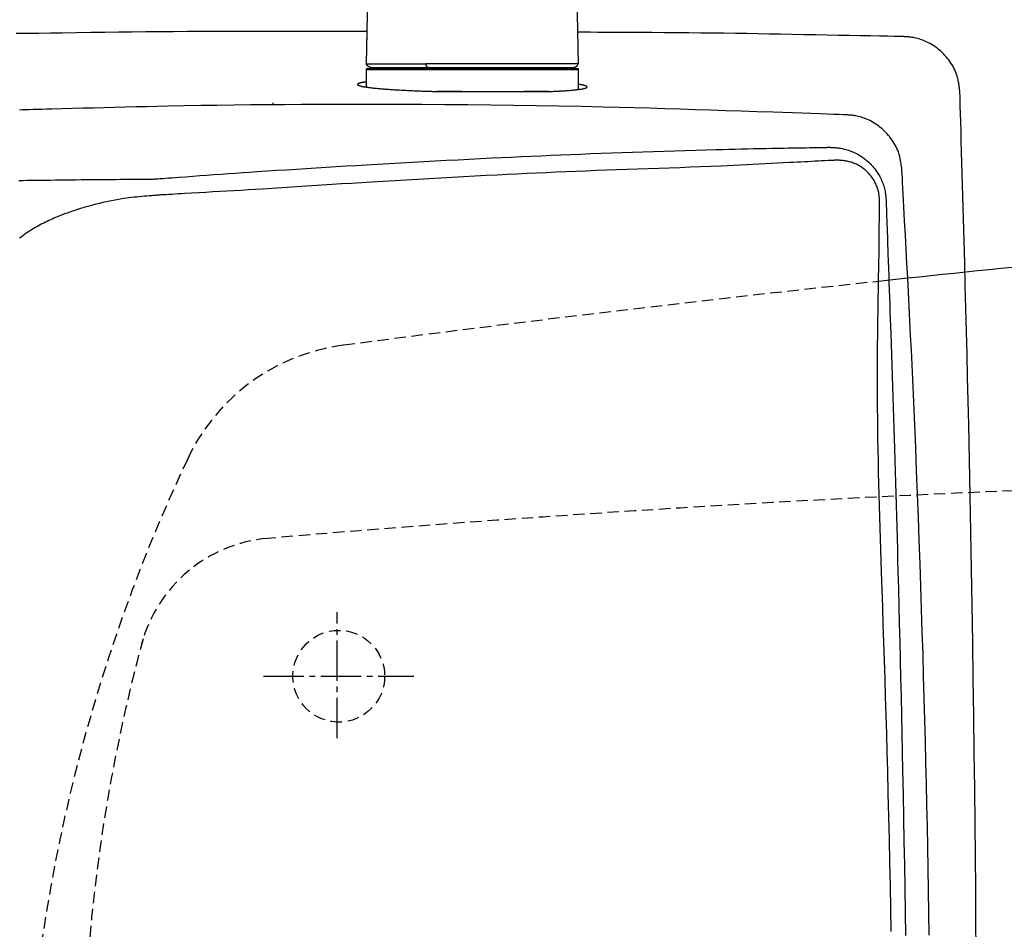
# Model space of a CAD drawing. Extents: x 0 to 1997, y 8 to 2789.
# Drawn here: x 443 to 614, y 2435 to 2594 of the extents above; entities that cross this region are included whole.
import ezdxf

# ---------------------------------------------------------------- set-up
doc = ezdxf.new("R2010")
doc.units = 0
doc.linetypes.add('EXLTYPE1', pattern=[3, 2, -1])
doc.linetypes.add('EXLTYPE3', pattern=[10, 7, -1, 1, -1])
doc.layers.add('タンク', color=7, linetype='CONTINUOUS')
doc.layers.add('便器', color=7, linetype='CONTINUOUS')

msp = doc.modelspace()

# ---------------------------------------------------------------- linework, layer by layer
at = {"layer": 'タンク', "color": 6, "linetype": 'CONTINUOUS'}
for p, q in [((503.545, 2610.252), (503.108, 2585.799)), ((540.087, 2585.799), (539.65, 2610.252)), ((503.21, 2591.437), (503.109, 2585.799)), ((503.109, 2585.799), (503.108, 2585.799)), ((503.109, 2585.799), (513.502, 2585.799)), ((540.087, 2585.799), (513.502, 2585.799)), ((540.097, 2584.798), (503.097, 2584.798)), ((503.097, 2584.798), (503.097, 2581.768)), ((503.297, 2584.999), (539.897, 2584.999)), ((540.097, 2581.359), (540.097, 2584.798))]:
    msp.add_line(p, q, dxfattribs=at)
at = {"layer": 'タンク', "color": 2, "linetype": 'CONTINUOUS'}
for p, q in [((515.02, 2580.998), (535.347, 2580.998)), ((519.787, 2580.998), (515.426, 2580.998)), ((534.903, 2580.998), (530.659, 2580.998))]:
    msp.add_line(p, q, dxfattribs=at)
at = {"layer": 'タンク', "color": 2, "linetype": 'CONTINUOUS', "flags": 128}
for points in [[(503.209, 2591.437), (503.191, 2591.437), (503.139, 2591.437), (503.055, 2591.438), (502.942, 2591.438), (502.802, 2591.439), (502.638, 2591.439), (502.451, 2591.44), (502.244, 2591.441), (502.019, 2591.442), (501.779, 2591.443), (501.526, 2591.444), (500.069, 2591.45), (498.365, 2591.457), (496.443, 2591.463), (494.335, 2591.47), (492.07, 2591.476), (489.68, 2591.481), (487.193, 2591.484), (484.642, 2591.486), (482.055, 2591.484), (479.465, 2591.48), (476.9, 2591.473), (474.384, 2591.462), (471.914, 2591.447), (469.481, 2591.429), (467.073, 2591.408), (464.68, 2591.384), (462.293, 2591.358), (459.9, 2591.329), (457.492, 2591.299), (455.058, 2591.267), (452.589, 2591.234), (450.073, 2591.2), (448.017, 2591.172), (445.964, 2591.144), (443.956, 2591.116), (442.033, 2591.09)], [(596.83, 2590.571), (596.633, 2590.574), (596.072, 2590.585), (595.187, 2590.603), (594.021, 2590.625), (592.616, 2590.653), (591.013, 2590.684), (589.255, 2590.719), (587.383, 2590.755), (585.44, 2590.793), (583.466, 2590.832), (581.505, 2590.87), (579.401, 2590.911), (577.35, 2590.951), (575.342, 2590.989), (573.363, 2591.025), (571.403, 2591.06), (569.45, 2591.093), (567.492, 2591.124), (565.517, 2591.152), (563.514, 2591.179), (561.471, 2591.203), (559.377, 2591.225), (557.228, 2591.244), (555.052, 2591.261), (552.886, 2591.275), (550.767, 2591.287), (548.731, 2591.297), (546.816, 2591.306), (545.058, 2591.313), (543.493, 2591.318), (542.159, 2591.322), (541.092, 2591.325), (540.329, 2591.327), (540.276, 2591.327), (540.227, 2591.327), (540.181, 2591.327), (540.139, 2591.328), (540.101, 2591.328), (540.068, 2591.328), (540.04, 2591.328), (540.018, 2591.328), (540.001, 2591.328), (539.991, 2591.328), (539.988, 2591.328)], [(606.626, 2580.884), (606.625, 2580.893), (606.622, 2580.919), (606.616, 2580.96), (606.609, 2581.014), (606.601, 2581.08), (606.591, 2581.156), (606.58, 2581.241), (606.568, 2581.332), (606.555, 2581.429), (606.543, 2581.528), (606.529, 2581.629), (606.503, 2581.832), (606.476, 2582.035), (606.448, 2582.237), (606.418, 2582.439), (606.385, 2582.641), (606.349, 2582.843), (606.31, 2583.044), (606.266, 2583.246), (606.217, 2583.447), (606.162, 2583.647), (606.101, 2583.848), (605.995, 2584.154), (605.873, 2584.46), (605.737, 2584.763), (605.587, 2585.063), (605.425, 2585.361), (605.252, 2585.654), (605.068, 2585.942), (604.874, 2586.224), (604.671, 2586.501), (604.461, 2586.77), (604.244, 2587.032), (604.024, 2587.281), (603.799, 2587.521), (603.568, 2587.754), (603.331, 2587.978), (603.088, 2588.194), (602.839, 2588.401), (602.584, 2588.6), (602.323, 2588.791), (602.055, 2588.973), (601.782, 2589.147), (601.502, 2589.312), (601.26, 2589.446), (601.014, 2589.572), (600.765, 2589.692), (600.512, 2589.805), (600.257, 2589.911), (600, 2590.009), (599.741, 2590.099), (599.481, 2590.18), (599.22, 2590.253), (598.959, 2590.316), (598.698, 2590.371), (598.546, 2590.398), (598.394, 2590.422), (598.243, 2590.444), (598.094, 2590.463), (597.947, 2590.48), (597.802, 2590.495), (597.66, 2590.508), (597.521, 2590.52), (597.385, 2590.531), (597.254, 2590.54), (597.127, 2590.549), (597.085, 2590.552), (597.045, 2590.555), (597.006, 2590.558), (596.969, 2590.561), (596.936, 2590.563), (596.906, 2590.565), (596.88, 2590.567), (596.859, 2590.569), (596.843, 2590.57), (596.833, 2590.57), (596.83, 2590.571)], [(503.097, 2582.673), (503.095, 2582.673), (503.09, 2582.672), (503.082, 2582.671), (503.07, 2582.669), (503.056, 2582.667), (503.04, 2582.665), (503.021, 2582.662), (503.001, 2582.659), (502.979, 2582.656), (502.956, 2582.653), (502.932, 2582.649), (502.866, 2582.64), (502.797, 2582.63), (502.724, 2582.619), (502.649, 2582.607), (502.571, 2582.594), (502.493, 2582.581), (502.413, 2582.567), (502.333, 2582.552), (502.253, 2582.535), (502.175, 2582.518), (502.098, 2582.5), (502.042, 2582.485), (501.988, 2582.47), (501.935, 2582.455), (501.885, 2582.438), (501.837, 2582.421), (501.793, 2582.404), (501.752, 2582.385), (501.714, 2582.367), (501.681, 2582.347), (501.651, 2582.327), (501.627, 2582.306), (501.618, 2582.297), (501.61, 2582.288), (501.603, 2582.279), (501.597, 2582.27), (501.592, 2582.26), (501.588, 2582.251), (501.585, 2582.242), (501.583, 2582.233), (501.582, 2582.224), (501.582, 2582.215), (501.583, 2582.206), (501.591, 2582.185), (501.605, 2582.165), (501.624, 2582.145), (501.648, 2582.127), (501.677, 2582.109), (501.71, 2582.092), (501.746, 2582.075), (501.785, 2582.059), (501.826, 2582.044), (501.869, 2582.029), (501.913, 2582.015), (501.999, 2581.988), (502.087, 2581.963), (502.176, 2581.94), (502.267, 2581.917), (502.359, 2581.897), (502.452, 2581.877), (502.546, 2581.858), (502.64, 2581.841), (502.736, 2581.824), (502.831, 2581.808), (502.927, 2581.792), (503.072, 2581.769), (503.216, 2581.748), (503.361, 2581.727), (503.507, 2581.708), (503.652, 2581.689), (503.798, 2581.671), (503.944, 2581.653), (504.09, 2581.636), (504.237, 2581.62), (504.383, 2581.605), (504.529, 2581.589), (504.718, 2581.57), (504.907, 2581.552), (505.095, 2581.534), (505.284, 2581.517), (505.473, 2581.5), (505.661, 2581.484), (505.85, 2581.468), (506.038, 2581.453), (506.227, 2581.438), (506.415, 2581.424), (506.604, 2581.41), (506.832, 2581.393), (507.06, 2581.377), (507.289, 2581.362), (507.518, 2581.346), (507.749, 2581.332), (507.981, 2581.317), (508.214, 2581.303), (508.449, 2581.289), (508.686, 2581.276), (508.925, 2581.262), (509.167, 2581.249), (509.45, 2581.234), (509.735, 2581.219), (510.024, 2581.204), (510.314, 2581.19), (510.605, 2581.176), (510.898, 2581.162), (511.19, 2581.149), (511.483, 2581.136), (511.775, 2581.124), (512.065, 2581.112), (512.353, 2581.101), (512.569, 2581.093), (512.783, 2581.085), (512.996, 2581.077), (513.208, 2581.07), (513.418, 2581.063), (513.628, 2581.056), (513.836, 2581.049), (514.043, 2581.042), (514.25, 2581.036), (514.455, 2581.029), (514.659, 2581.023), (514.764, 2581.019), (514.867, 2581.016), (514.966, 2581.013), (515.06, 2581.01), (515.147, 2581.007), (515.225, 2581.005), (515.293, 2581.003), (515.349, 2581.001), (515.391, 2581), (515.417, 2580.999), (515.426, 2580.998)], [(534.903, 2580.998), (534.91, 2580.999), (534.928, 2581), (534.958, 2581.001), (534.997, 2581.002), (535.045, 2581.005), (535.101, 2581.007), (535.162, 2581.01), (535.229, 2581.012), (535.3, 2581.015), (535.374, 2581.019), (535.449, 2581.022), (535.603, 2581.028), (535.758, 2581.035), (535.915, 2581.042), (536.073, 2581.049), (536.234, 2581.056), (536.395, 2581.064), (536.558, 2581.071), (536.722, 2581.079), (536.886, 2581.088), (537.051, 2581.097), (537.217, 2581.106), (537.41, 2581.117), (537.604, 2581.129), (537.797, 2581.142), (537.99, 2581.155), (538.182, 2581.169), (538.374, 2581.183), (538.564, 2581.198), (538.753, 2581.214), (538.94, 2581.23), (539.124, 2581.246), (539.307, 2581.263), (539.442, 2581.277), (539.575, 2581.29), (539.707, 2581.304), (539.837, 2581.319), (539.967, 2581.334), (540.096, 2581.35), (540.224, 2581.367), (540.351, 2581.385), (540.477, 2581.404), (540.603, 2581.424), (540.728, 2581.446), (540.806, 2581.46), (540.883, 2581.474), (540.959, 2581.489), (541.034, 2581.505), (541.107, 2581.522), (541.178, 2581.54), (541.246, 2581.56), (541.312, 2581.58), (541.374, 2581.602), (541.433, 2581.625), (541.487, 2581.65), (541.508, 2581.66), (541.528, 2581.671), (541.546, 2581.682), (541.563, 2581.693), (541.578, 2581.705), (541.592, 2581.717), (541.603, 2581.729), (541.611, 2581.741), (541.617, 2581.754), (541.62, 2581.767), (541.62, 2581.78), (541.616, 2581.795), (541.608, 2581.81), (541.596, 2581.825), (541.581, 2581.84), (541.564, 2581.855), (541.544, 2581.871), (541.521, 2581.886), (541.497, 2581.901), (541.47, 2581.916), (541.443, 2581.931), (541.414, 2581.945), (541.368, 2581.966), (541.32, 2581.986), (541.27, 2582.006), (541.219, 2582.024), (541.165, 2582.042), (541.11, 2582.059), (541.053, 2582.075), (540.994, 2582.091), (540.934, 2582.106), (540.872, 2582.12), (540.809, 2582.134), (540.741, 2582.148), (540.672, 2582.162), (540.603, 2582.174), (540.535, 2582.186), (540.469, 2582.198), (540.405, 2582.208), (540.344, 2582.218), (540.287, 2582.227), (540.234, 2582.235), (540.188, 2582.242), (540.148, 2582.248), (540.14, 2582.249), (540.133, 2582.25), (540.126, 2582.251), (540.12, 2582.252), (540.114, 2582.252), (540.109, 2582.253), (540.105, 2582.254), (540.102, 2582.254), (540.099, 2582.255), (540.098, 2582.255), (540.097, 2582.255)], [(609.461, 2431.056), (609.421, 2436.496), (609.377, 2441.99), (609.327, 2447.544), (609.271, 2453.164), (609.204, 2459.402), (609.131, 2465.71), (609.05, 2472.072), (608.963, 2478.471), (608.87, 2484.89), (608.77, 2491.313), (608.663, 2497.724), (608.549, 2504.104), (608.428, 2510.439), (608.301, 2516.71), (608.167, 2522.901), (608.073, 2527.022), (607.976, 2531.103), (607.877, 2535.147), (607.775, 2539.159), (607.672, 2543.142), (607.567, 2547.1), (607.46, 2551.037), (607.353, 2554.956), (607.244, 2558.861), (607.135, 2562.756), (607.026, 2566.644), (606.972, 2568.582), (606.918, 2570.487), (606.866, 2572.328), (606.817, 2574.072), (606.772, 2575.687), (606.731, 2577.142), (606.696, 2578.404), (606.667, 2579.441), (606.645, 2580.221), (606.631, 2580.713), (606.626, 2580.884)], [(486.859, 2578.735), (486.859, 2578.735), (486.859, 2578.736), (486.859, 2578.737), (486.859, 2578.738), (486.859, 2578.74), (486.859, 2578.743), (486.859, 2578.745), (486.859, 2578.748), (486.859, 2578.751), (486.859, 2578.754), (486.859, 2578.757), (486.859, 2578.764), (486.859, 2578.77), (486.859, 2578.776), (486.859, 2578.783), (486.859, 2578.789), (486.859, 2578.796), (486.859, 2578.802), (486.859, 2578.809), (486.859, 2578.816), (486.859, 2578.822), (486.859, 2578.829), (486.859, 2578.838), (486.859, 2578.848), (486.859, 2578.857), (486.859, 2578.866), (486.86, 2578.876), (486.86, 2578.885), (486.86, 2578.895), (486.86, 2578.904), (486.86, 2578.914), (486.86, 2578.923), (486.86, 2578.932), (486.86, 2578.939), (486.86, 2578.946), (486.861, 2578.953), (486.861, 2578.959), (486.861, 2578.966), (486.861, 2578.973), (486.861, 2578.979), (486.861, 2578.985), (486.861, 2578.992), (486.862, 2578.998), (486.862, 2579.004), (486.862, 2579.007), (486.862, 2579.01), (486.862, 2579.012), (486.862, 2579.015), (486.862, 2579.018), (486.862, 2579.02), (486.863, 2579.023), (486.863, 2579.025), (486.863, 2579.027), (486.863, 2579.029), (486.863, 2579.03), (486.863, 2579.03), (486.863, 2579.031), (486.863, 2579.031), (486.863, 2579.031), (486.863, 2579.031), (486.863, 2579.032), (486.863, 2579.032), (486.864, 2579.032), (486.864, 2579.032), (486.864, 2579.033), (486.864, 2579.033), (486.864, 2579.033), (486.864, 2579.033), (486.864, 2579.033), (486.864, 2579.034), (486.864, 2579.034), (486.864, 2579.034), (486.864, 2579.034), (486.864, 2579.034), (486.864, 2579.034), (486.864, 2579.034), (486.864, 2579.034)], [(586.922, 2576.919), (586.762, 2576.924), (586.306, 2576.94), (585.583, 2576.965), (584.625, 2576.998), (583.463, 2577.039), (582.13, 2577.085), (580.656, 2577.136), (579.072, 2577.191), (577.411, 2577.249), (575.703, 2577.309), (573.979, 2577.369), (571.223, 2577.464), (568.501, 2577.558), (565.807, 2577.65), (563.134, 2577.74), (560.475, 2577.827), (557.822, 2577.911), (555.168, 2577.992), (552.505, 2578.07), (549.828, 2578.144), (547.129, 2578.214), (544.399, 2578.279), (540.575, 2578.362), (536.692, 2578.437), (532.761, 2578.503), (528.795, 2578.561), (524.804, 2578.61), (520.801, 2578.652), (516.795, 2578.685), (512.799, 2578.711), (508.825, 2578.729), (504.882, 2578.739), (500.983, 2578.742), (497.9, 2578.739), (494.849, 2578.731), (491.829, 2578.718), (488.838, 2578.7), (485.873, 2578.678), (482.932, 2578.65), (480.012, 2578.616), (477.112, 2578.578), (474.229, 2578.534), (471.36, 2578.485), (468.504, 2578.43), (466.637, 2578.391), (464.775, 2578.35), (462.918, 2578.307), (461.066, 2578.262), (459.219, 2578.215), (457.378, 2578.168), (455.544, 2578.119), (453.716, 2578.07), (451.895, 2578.02), (450.081, 2577.97), (448.275, 2577.92), (447.421, 2577.897), (446.584, 2577.874), (445.775, 2577.851), (445.01, 2577.83), (444.302, 2577.81), (443.665, 2577.793), (443.113, 2577.777), (442.66, 2577.765)], [(596.501, 2567.505), (596.5, 2567.514), (596.496, 2567.54), (596.489, 2567.581), (596.481, 2567.635), (596.471, 2567.701), (596.459, 2567.777), (596.445, 2567.861), (596.431, 2567.952), (596.416, 2568.048), (596.401, 2568.147), (596.385, 2568.248), (596.353, 2568.451), (596.32, 2568.653), (596.287, 2568.854), (596.251, 2569.056), (596.213, 2569.257), (596.172, 2569.458), (596.127, 2569.658), (596.078, 2569.859), (596.024, 2570.059), (595.963, 2570.258), (595.897, 2570.457), (595.783, 2570.761), (595.653, 2571.063), (595.508, 2571.363), (595.351, 2571.659), (595.18, 2571.953), (594.999, 2572.241), (594.806, 2572.525), (594.604, 2572.804), (594.392, 2573.076), (594.173, 2573.341), (593.947, 2573.598), (593.719, 2573.843), (593.484, 2574.08), (593.244, 2574.308), (592.998, 2574.528), (592.747, 2574.739), (592.49, 2574.942), (592.227, 2575.136), (591.959, 2575.32), (591.685, 2575.496), (591.406, 2575.662), (591.122, 2575.819), (590.891, 2575.937), (590.657, 2576.049), (590.42, 2576.155), (590.181, 2576.254), (589.941, 2576.346), (589.698, 2576.432), (589.454, 2576.51), (589.21, 2576.58), (588.965, 2576.644), (588.72, 2576.699), (588.475, 2576.747), (588.338, 2576.77), (588.201, 2576.791), (588.066, 2576.81), (587.932, 2576.827), (587.802, 2576.842), (587.674, 2576.855), (587.551, 2576.867), (587.431, 2576.878), (587.317, 2576.888), (587.209, 2576.896), (587.107, 2576.904), (587.081, 2576.906), (587.055, 2576.908), (587.031, 2576.91), (587.008, 2576.912), (586.987, 2576.913), (586.969, 2576.915), (586.953, 2576.916), (586.94, 2576.917), (586.93, 2576.918), (586.924, 2576.918), (586.922, 2576.919)], [(465.973, 2565.732), (466.026, 2565.735), (466.178, 2565.746), (466.419, 2565.764), (466.74, 2565.787), (467.131, 2565.816), (467.582, 2565.848), (468.083, 2565.885), (468.625, 2565.924), (469.198, 2565.965), (469.791, 2566.008), (470.397, 2566.052), (471.615, 2566.14), (472.839, 2566.229), (474.068, 2566.318), (475.302, 2566.407), (476.54, 2566.495), (477.781, 2566.584), (479.025, 2566.672), (480.272, 2566.76), (481.521, 2566.847), (482.77, 2566.933), (484.021, 2567.019), (485.742, 2567.135), (487.465, 2567.249), (489.188, 2567.362), (490.913, 2567.472), (492.64, 2567.582), (494.37, 2567.69), (496.102, 2567.797), (497.838, 2567.902), (499.577, 2568.007), (501.321, 2568.11), (503.069, 2568.213), (505.076, 2568.33), (507.087, 2568.445), (509.1, 2568.559), (511.112, 2568.671), (513.12, 2568.782), (515.124, 2568.891), (517.119, 2568.998), (519.103, 2569.102), (521.075, 2569.204), (523.032, 2569.303), (524.971, 2569.399), (526.71, 2569.484), (528.437, 2569.566), (530.155, 2569.646), (531.868, 2569.725), (533.58, 2569.801), (535.295, 2569.875), (537.016, 2569.948), (538.748, 2570.02), (540.494, 2570.091), (542.259, 2570.16), (544.045, 2570.228), (545.848, 2570.296), (547.671, 2570.362), (549.509, 2570.427), (551.357, 2570.491), (553.208, 2570.553), (555.058, 2570.613), (556.902, 2570.672), (558.733, 2570.727), (560.546, 2570.78), (562.336, 2570.83), (564.098, 2570.877), (565.214, 2570.906), (566.319, 2570.933), (567.413, 2570.959), (568.498, 2570.984), (569.576, 2571.008), (570.649, 2571.031), (571.718, 2571.053), (572.785, 2571.074), (573.853, 2571.095), (574.922, 2571.115), (575.995, 2571.134), (576.635, 2571.146), (577.275, 2571.157), (577.912, 2571.168), (578.545, 2571.179), (579.17, 2571.189), (579.787, 2571.199), (580.393, 2571.209), (580.986, 2571.219), (581.563, 2571.228), (582.123, 2571.238), (582.663, 2571.246), (582.838, 2571.249), (583.008, 2571.252), (583.171, 2571.255), (583.324, 2571.257), (583.464, 2571.259), (583.59, 2571.261), (583.698, 2571.263), (583.787, 2571.265), (583.853, 2571.266), (583.895, 2571.266), (583.909, 2571.267)], [(583.909, 2571.267), (583.915, 2571.266), (583.93, 2571.266), (583.955, 2571.264), (583.988, 2571.263), (584.027, 2571.26), (584.073, 2571.258), (584.124, 2571.255), (584.178, 2571.253), (584.235, 2571.25), (584.294, 2571.247), (584.354, 2571.244), (584.473, 2571.237), (584.59, 2571.231), (584.707, 2571.224), (584.822, 2571.217), (584.938, 2571.209), (585.053, 2571.2), (585.168, 2571.19), (585.284, 2571.178), (585.4, 2571.165), (585.517, 2571.15), (585.635, 2571.133), (585.851, 2571.097), (586.072, 2571.053), (586.295, 2571.003), (586.519, 2570.946), (586.745, 2570.883), (586.972, 2570.814), (587.198, 2570.74), (587.422, 2570.661), (587.645, 2570.577), (587.866, 2570.489), (588.082, 2570.397), (588.326, 2570.287), (588.564, 2570.171), (588.797, 2570.05), (589.025, 2569.924), (589.249, 2569.791), (589.468, 2569.653), (589.683, 2569.508), (589.894, 2569.357), (590.101, 2569.198), (590.305, 2569.033), (590.505, 2568.86), (590.729, 2568.654), (590.948, 2568.438), (591.163, 2568.214), (591.371, 2567.981), (591.574, 2567.741), (591.77, 2567.494), (591.959, 2567.241), (592.14, 2566.981), (592.313, 2566.717), (592.478, 2566.447), (592.634, 2566.173), (592.753, 2565.949), (592.866, 2565.722), (592.973, 2565.493), (593.073, 2565.263), (593.166, 2565.031), (593.252, 2564.797), (593.331, 2564.563), (593.402, 2564.328), (593.466, 2564.092), (593.522, 2563.856), (593.571, 2563.62), (593.595, 2563.481), (593.618, 2563.343), (593.638, 2563.205), (593.655, 2563.07), (593.671, 2562.936), (593.685, 2562.805), (593.698, 2562.676), (593.709, 2562.552), (593.72, 2562.431), (593.729, 2562.315), (593.738, 2562.204), (593.74, 2562.171), (593.743, 2562.138), (593.745, 2562.108), (593.748, 2562.079), (593.75, 2562.052), (593.752, 2562.028), (593.753, 2562.008), (593.755, 2561.991), (593.756, 2561.979), (593.756, 2561.971), (593.756, 2561.968)], [(601.271, 2433.828), (601.214, 2437.722), (601.152, 2441.612), (601.085, 2445.496), (601.017, 2449.177), (600.945, 2452.857), (600.868, 2456.541), (600.786, 2460.234), (600.7, 2463.94), (600.608, 2467.665), (600.512, 2471.414), (600.41, 2475.191), (600.302, 2479.002), (600.189, 2482.851), (600.071, 2486.743), (599.946, 2490.681), (599.816, 2494.659), (599.68, 2498.667), (599.539, 2502.696), (599.392, 2506.737), (599.239, 2510.781), (599.081, 2514.819), (598.918, 2518.842), (598.75, 2522.842), (598.577, 2526.808), (598.399, 2530.732), (598.277, 2533.322), (598.154, 2535.891), (598.029, 2538.442), (597.902, 2540.976), (597.774, 2543.496), (597.644, 2546.003), (597.514, 2548.5), (597.383, 2550.989), (597.251, 2553.472), (597.119, 2555.95), (596.987, 2558.427), (596.921, 2559.661), (596.856, 2560.875), (596.793, 2562.049), (596.734, 2563.16), (596.678, 2564.19), (596.629, 2565.118), (596.586, 2565.923), (596.55, 2566.584), (596.524, 2567.082), (596.507, 2567.396), (596.501, 2567.505)], [(442.522, 2565.492), (442.675, 2565.494), (443.288, 2565.502), (443.965, 2565.51), (444.698, 2565.519), (445.479, 2565.529), (446.301, 2565.539), (447.156, 2565.549), (448.035, 2565.56), (448.931, 2565.57), (449.835, 2565.58), (450.741, 2565.591), (451.64, 2565.6), (452.525, 2565.61), (453.398, 2565.619), (454.261, 2565.627), (455.117, 2565.636), (455.968, 2565.644), (456.817, 2565.652), (457.666, 2565.659), (458.518, 2565.667), (459.376, 2565.674), (460.241, 2565.682), (461.116, 2565.689), (461.761, 2565.695), (462.401, 2565.701), (463.024, 2565.706), (463.618, 2565.711), (464.171, 2565.716), (464.672, 2565.72), (465.109, 2565.724), (465.469, 2565.727), (465.741, 2565.73), (465.913, 2565.731), (465.973, 2565.732)], [(593.756, 2561.968), (593.757, 2561.951), (593.759, 2561.903), (593.761, 2561.826), (593.765, 2561.723), (593.769, 2561.596), (593.774, 2561.45), (593.78, 2561.287), (593.786, 2561.109), (593.792, 2560.919), (593.799, 2560.721), (593.806, 2560.518), (593.828, 2559.888), (593.85, 2559.235), (593.873, 2558.56), (593.897, 2557.867), (593.921, 2557.157), (593.946, 2556.434), (593.971, 2555.699), (593.997, 2554.954), (594.023, 2554.203), (594.049, 2553.448), (594.075, 2552.691), (594.118, 2551.43), (594.162, 2550.171), (594.205, 2548.911), (594.249, 2547.651), (594.292, 2546.389), (594.335, 2545.126), (594.379, 2543.861), (594.422, 2542.592), (594.466, 2541.32), (594.509, 2540.044), (594.553, 2538.762), (594.615, 2536.93), (594.676, 2535.09), (594.738, 2533.246), (594.799, 2531.4), (594.859, 2529.557), (594.919, 2527.718), (594.979, 2525.887), (595.037, 2524.068), (595.094, 2522.264), (595.15, 2520.478), (595.205, 2518.713), (595.267, 2516.698), (595.327, 2514.712), (595.386, 2512.748), (595.443, 2510.802), (595.499, 2508.869), (595.554, 2506.944), (595.608, 2505.022), (595.661, 2503.098), (595.714, 2501.168), (595.766, 2499.226), (595.818, 2497.267), (595.896, 2494.265), (595.974, 2491.218), (596.052, 2488.131), (596.129, 2485.007), (596.205, 2481.85), (596.28, 2478.666), (596.354, 2475.457), (596.427, 2472.229), (596.498, 2468.985), (596.568, 2465.729), (596.636, 2462.466), (596.718, 2458.38), (596.797, 2454.288), (596.873, 2450.191), (596.945, 2446.089), (597.013, 2441.98), (597.076, 2437.865), (597.135, 2433.743)]]:
    msp.add_lwpolyline(points, dxfattribs=at)
at = {"layer": 'タンク', "color": 6, "linetype": 'CONTINUOUS', "flags": 128}
for points in [[(504.025, 2585.198), (504.024, 2585.199), (504.022, 2585.199), (504.018, 2585.199), (504.012, 2585.2), (504.005, 2585.2), (503.998, 2585.201), (503.989, 2585.202), (503.98, 2585.203), (503.97, 2585.204), (503.96, 2585.205), (503.949, 2585.206), (503.929, 2585.208), (503.91, 2585.21), (503.89, 2585.212), (503.87, 2585.214), (503.85, 2585.217), (503.83, 2585.22), (503.81, 2585.223), (503.79, 2585.226), (503.771, 2585.231), (503.751, 2585.235), (503.731, 2585.241), (503.702, 2585.25), (503.674, 2585.26), (503.645, 2585.271), (503.617, 2585.284), (503.588, 2585.298), (503.56, 2585.313), (503.533, 2585.329), (503.505, 2585.345), (503.479, 2585.363), (503.452, 2585.381), (503.427, 2585.399), (503.404, 2585.417), (503.382, 2585.434), (503.361, 2585.452), (503.34, 2585.47), (503.32, 2585.489), (503.301, 2585.508), (503.283, 2585.527), (503.265, 2585.547), (503.248, 2585.567), (503.232, 2585.588), (503.217, 2585.608), (503.208, 2585.621), (503.199, 2585.634), (503.191, 2585.647), (503.183, 2585.66), (503.175, 2585.674), (503.168, 2585.687), (503.161, 2585.7), (503.153, 2585.714), (503.146, 2585.727), (503.139, 2585.74), (503.132, 2585.754), (503.129, 2585.76), (503.126, 2585.766), (503.123, 2585.772), (503.12, 2585.777), (503.117, 2585.782), (503.115, 2585.787), (503.113, 2585.791), (503.111, 2585.794), (503.11, 2585.796), (503.109, 2585.798), (503.109, 2585.799)], [(513.903, 2585.198), (513.903, 2585.199), (513.901, 2585.199), (513.9, 2585.199), (513.897, 2585.2), (513.894, 2585.2), (513.891, 2585.201), (513.887, 2585.202), (513.883, 2585.203), (513.879, 2585.204), (513.875, 2585.205), (513.871, 2585.206), (513.862, 2585.207), (513.854, 2585.209), (513.847, 2585.211), (513.839, 2585.213), (513.831, 2585.215), (513.824, 2585.217), (513.817, 2585.22), (513.809, 2585.222), (513.802, 2585.225), (513.795, 2585.228), (513.788, 2585.232), (513.774, 2585.24), (513.761, 2585.25), (513.747, 2585.261), (513.734, 2585.273), (513.722, 2585.286), (513.709, 2585.3), (513.697, 2585.315), (513.686, 2585.331), (513.674, 2585.347), (513.663, 2585.364), (513.652, 2585.38), (513.641, 2585.399), (513.63, 2585.418), (513.62, 2585.437), (513.61, 2585.457), (513.601, 2585.476), (513.592, 2585.496), (513.583, 2585.515), (513.575, 2585.535), (513.567, 2585.555), (513.56, 2585.575), (513.553, 2585.595), (513.549, 2585.609), (513.544, 2585.624), (513.54, 2585.639), (513.536, 2585.653), (513.532, 2585.668), (513.529, 2585.682), (513.525, 2585.697), (513.522, 2585.711), (513.518, 2585.725), (513.515, 2585.739), (513.512, 2585.753), (513.511, 2585.759), (513.509, 2585.765), (513.508, 2585.771), (513.507, 2585.777), (513.505, 2585.782), (513.504, 2585.787), (513.503, 2585.791), (513.503, 2585.794), (513.502, 2585.796), (513.502, 2585.798), (513.502, 2585.798)], [(539.17, 2585.198), (539.171, 2585.199), (539.173, 2585.199), (539.178, 2585.199), (539.183, 2585.2), (539.19, 2585.2), (539.197, 2585.201), (539.206, 2585.202), (539.215, 2585.203), (539.225, 2585.204), (539.235, 2585.205), (539.245, 2585.206), (539.264, 2585.208), (539.284, 2585.209), (539.303, 2585.211), (539.323, 2585.214), (539.342, 2585.216), (539.362, 2585.219), (539.381, 2585.222), (539.4, 2585.226), (539.42, 2585.23), (539.439, 2585.234), (539.459, 2585.239), (539.488, 2585.248), (539.517, 2585.258), (539.546, 2585.27), (539.575, 2585.283), (539.603, 2585.296), (539.632, 2585.311), (539.66, 2585.327), (539.688, 2585.344), (539.715, 2585.362), (539.742, 2585.38), (539.768, 2585.399), (539.792, 2585.417), (539.815, 2585.436), (539.837, 2585.455), (539.859, 2585.474), (539.88, 2585.494), (539.901, 2585.514), (539.92, 2585.535), (539.939, 2585.556), (539.957, 2585.578), (539.973, 2585.6), (539.989, 2585.622), (539.999, 2585.636), (540.008, 2585.651), (540.016, 2585.666), (540.025, 2585.68), (540.033, 2585.695), (540.041, 2585.71), (540.049, 2585.725), (540.056, 2585.74), (540.064, 2585.755), (540.071, 2585.77), (540.078, 2585.784), (540.081, 2585.791), (540.084, 2585.798), (540.088, 2585.804), (540.09, 2585.81), (540.093, 2585.816), (540.096, 2585.821), (540.098, 2585.825), (540.099, 2585.829), (540.101, 2585.831), (540.102, 2585.833), (540.102, 2585.834)], [(503.698, 2585.254), (503.698, 2585.254), (503.698, 2585.254), (503.698, 2585.254), (503.698, 2585.254), (503.698, 2585.254), (503.698, 2585.254), (503.698, 2585.254), (503.698, 2585.254), (503.698, 2585.254), (503.698, 2585.254), (503.698, 2585.254), (503.699, 2585.253), (503.703, 2585.251), (503.708, 2585.248), (503.715, 2585.245), (503.724, 2585.241), (503.733, 2585.237), (503.743, 2585.232), (503.755, 2585.227), (503.766, 2585.223), (503.778, 2585.219), (503.789, 2585.215), (503.801, 2585.211), (503.813, 2585.209), (503.825, 2585.206), (503.836, 2585.204), (503.848, 2585.203), (503.859, 2585.202), (503.871, 2585.201), (503.883, 2585.201), (503.895, 2585.2), (503.908, 2585.2), (503.92, 2585.2), (503.934, 2585.2), (503.947, 2585.2), (503.96, 2585.199), (503.973, 2585.199), (503.985, 2585.199), (503.996, 2585.199), (504.005, 2585.199), (504.013, 2585.199), (504.019, 2585.199), (504.023, 2585.199), (504.024, 2585.198)], [(504.025, 2585.198), (504.027, 2585.198), (504.03, 2585.198), (504.035, 2585.198), (504.042, 2585.198), (504.05, 2585.198), (504.059, 2585.198), (504.069, 2585.198), (504.08, 2585.198), (504.091, 2585.198), (504.102, 2585.198), (504.113, 2585.198), (504.132, 2585.198), (504.15, 2585.198), (504.167, 2585.198), (504.181, 2585.198), (504.195, 2585.198), (504.208, 2585.198), (504.22, 2585.198), (504.232, 2585.198), (504.243, 2585.198), (504.254, 2585.198), (504.266, 2585.198), (504.363, 2585.198), (504.482, 2585.198), (504.622, 2585.198), (504.779, 2585.198), (504.953, 2585.198), (505.139, 2585.198), (505.338, 2585.198), (505.545, 2585.198), (505.759, 2585.198), (505.978, 2585.198), (506.199, 2585.198), (506.526, 2585.198), (506.854, 2585.198), (507.183, 2585.198), (507.511, 2585.198), (507.84, 2585.198), (508.169, 2585.198), (508.497, 2585.198), (508.826, 2585.198), (509.155, 2585.198), (509.483, 2585.198), (509.811, 2585.198), (510.105, 2585.198), (510.399, 2585.198), (510.692, 2585.198), (510.983, 2585.198), (511.272, 2585.198), (511.559, 2585.198), (511.843, 2585.198), (512.124, 2585.198), (512.402, 2585.198), (512.676, 2585.198), (512.945, 2585.198), (513.078, 2585.198), (513.208, 2585.198), (513.332, 2585.198), (513.45, 2585.198), (513.558, 2585.198), (513.655, 2585.198), (513.739, 2585.198), (513.808, 2585.198), (513.859, 2585.198), (513.892, 2585.198), (513.903, 2585.198)], [(513.903, 2585.198), (513.914, 2585.198), (513.946, 2585.198), (513.997, 2585.198), (514.064, 2585.198), (514.146, 2585.198), (514.24, 2585.198), (514.344, 2585.198), (514.457, 2585.198), (514.575, 2585.198), (514.698, 2585.198), (514.822, 2585.198), (515.07, 2585.198), (515.318, 2585.198), (515.565, 2585.198), (515.812, 2585.198), (516.059, 2585.198), (516.307, 2585.198), (516.557, 2585.198), (516.809, 2585.198), (517.062, 2585.198), (517.318, 2585.198), (517.578, 2585.198), (518.007, 2585.198), (518.445, 2585.198), (518.889, 2585.198), (519.338, 2585.198), (519.791, 2585.198), (520.247, 2585.198), (520.704, 2585.198), (521.162, 2585.198), (521.618, 2585.198), (522.071, 2585.198), (522.52, 2585.198), (522.955, 2585.198), (523.385, 2585.198), (523.811, 2585.198), (524.234, 2585.198), (524.653, 2585.198), (525.07, 2585.198), (525.484, 2585.198), (525.897, 2585.198), (526.308, 2585.198), (526.719, 2585.198), (527.129, 2585.198), (527.508, 2585.198), (527.887, 2585.198), (528.266, 2585.198), (528.645, 2585.198), (529.024, 2585.198), (529.404, 2585.198), (529.783, 2585.198), (530.163, 2585.198), (530.542, 2585.198), (530.922, 2585.198), (531.302, 2585.198), (531.625, 2585.198), (531.948, 2585.198), (532.272, 2585.198), (532.595, 2585.198), (532.918, 2585.198), (533.241, 2585.198), (533.563, 2585.198), (533.885, 2585.198), (534.207, 2585.198), (534.529, 2585.198), (534.85, 2585.198), (535.092, 2585.198), (535.333, 2585.198), (535.575, 2585.198), (535.818, 2585.198), (536.062, 2585.198), (536.307, 2585.198), (536.553, 2585.198), (536.802, 2585.198), (537.053, 2585.198), (537.306, 2585.198), (537.562, 2585.198), (537.73, 2585.198), (537.897, 2585.198), (538.06, 2585.198), (538.219, 2585.198), (538.372, 2585.198), (538.515, 2585.198), (538.647, 2585.198), (538.766, 2585.198), (538.87, 2585.198), (538.957, 2585.198), (539.024, 2585.198), (539.031, 2585.198), (539.037, 2585.198), (539.043, 2585.198), (539.049, 2585.198), (539.056, 2585.198), (539.063, 2585.198), (539.071, 2585.198), (539.08, 2585.198), (539.09, 2585.198), (539.101, 2585.198), (539.114, 2585.198), (539.12, 2585.198), (539.127, 2585.198), (539.134, 2585.198), (539.141, 2585.198), (539.147, 2585.198), (539.153, 2585.198), (539.158, 2585.198), (539.163, 2585.198), (539.166, 2585.198), (539.168, 2585.198), (539.169, 2585.198)]]:
    msp.add_lwpolyline(points, dxfattribs=at)
at = {"layer": 'タンク', "color": 4, "linetype": 'CONTINUOUS', "flags": 128}
for points in [[(584.865, 2568.998), (584.85, 2568.997), (584.808, 2568.995), (584.742, 2568.992), (584.653, 2568.987), (584.545, 2568.982), (584.419, 2568.975), (584.278, 2568.968), (584.125, 2568.961), (583.962, 2568.952), (583.792, 2568.944), (583.616, 2568.935), (583.076, 2568.908), (582.516, 2568.88), (581.939, 2568.85), (581.347, 2568.82), (580.741, 2568.79), (580.125, 2568.758), (579.499, 2568.726), (578.867, 2568.694), (578.23, 2568.661), (577.59, 2568.628), (576.949, 2568.595), (575.87, 2568.538), (574.793, 2568.481), (573.717, 2568.424), (572.641, 2568.367), (571.562, 2568.311), (570.48, 2568.255), (569.392, 2568.2), (568.297, 2568.146), (567.193, 2568.093), (566.079, 2568.041), (564.953, 2567.99), (563.194, 2567.916), (561.408, 2567.845), (559.6, 2567.776), (557.775, 2567.71), (555.939, 2567.646), (554.096, 2567.582), (552.252, 2567.52), (550.413, 2567.458), (548.583, 2567.395), (546.767, 2567.332), (544.971, 2567.267), (543.189, 2567.199), (541.428, 2567.13), (539.684, 2567.059), (537.955, 2566.986), (536.235, 2566.91), (534.523, 2566.833), (532.812, 2566.754), (531.101, 2566.672), (529.384, 2566.589), (527.659, 2566.503), (525.921, 2566.416), (523.984, 2566.317), (522.03, 2566.215), (520.061, 2566.111), (518.079, 2566.005), (516.086, 2565.896), (514.086, 2565.785), (512.079, 2565.671), (510.07, 2565.555), (508.059, 2565.437), (506.05, 2565.317), (504.044, 2565.195), (502.296, 2565.087), (500.553, 2564.977), (498.813, 2564.866), (497.077, 2564.755), (495.344, 2564.643), (493.614, 2564.531), (491.887, 2564.42), (490.163, 2564.309), (488.44, 2564.2), (486.719, 2564.091), (484.999, 2563.984), (483.757, 2563.908), (482.516, 2563.833), (481.276, 2563.758), (480.039, 2563.685), (478.804, 2563.612), (477.571, 2563.54), (476.343, 2563.469), (475.118, 2563.398), (473.897, 2563.327), (472.682, 2563.257), (471.471, 2563.188), (470.87, 2563.153), (470.28, 2563.119), (469.711, 2563.087), (469.172, 2563.056), (468.674, 2563.027), (468.225, 2563.001), (467.837, 2562.979), (467.517, 2562.961), (467.277, 2562.947), (467.126, 2562.938), (467.074, 2562.935)], [(592.604, 2561.871), (592.604, 2561.873), (592.604, 2561.879), (592.603, 2561.889), (592.603, 2561.903), (592.602, 2561.919), (592.601, 2561.938), (592.6, 2561.96), (592.599, 2561.983), (592.598, 2562.008), (592.597, 2562.034), (592.595, 2562.06), (592.591, 2562.149), (592.587, 2562.242), (592.582, 2562.338), (592.576, 2562.437), (592.569, 2562.539), (592.561, 2562.643), (592.551, 2562.75), (592.54, 2562.858), (592.528, 2562.967), (592.513, 2563.077), (592.496, 2563.188), (592.462, 2563.377), (592.421, 2563.566), (592.374, 2563.754), (592.321, 2563.943), (592.261, 2564.13), (592.195, 2564.317), (592.123, 2564.503), (592.045, 2564.688), (591.962, 2564.871), (591.873, 2565.053), (591.778, 2565.232), (591.657, 2565.447), (591.527, 2565.659), (591.391, 2565.867), (591.248, 2566.069), (591.099, 2566.267), (590.944, 2566.46), (590.784, 2566.646), (590.618, 2566.826), (590.448, 2566.999), (590.274, 2567.165), (590.095, 2567.323), (589.937, 2567.453), (589.777, 2567.578), (589.613, 2567.696), (589.447, 2567.809), (589.277, 2567.917), (589.104, 2568.019), (588.927, 2568.116), (588.747, 2568.208), (588.563, 2568.296), (588.375, 2568.379), (588.183, 2568.457), (588.011, 2568.523), (587.836, 2568.585), (587.66, 2568.644), (587.482, 2568.699), (587.303, 2568.749), (587.123, 2568.796), (586.944, 2568.838), (586.766, 2568.875), (586.59, 2568.907), (586.416, 2568.933), (586.244, 2568.955), (586.149, 2568.964), (586.056, 2568.972), (585.963, 2568.978), (585.87, 2568.983), (585.778, 2568.987), (585.685, 2568.99), (585.593, 2568.992), (585.5, 2568.994), (585.407, 2568.995), (585.313, 2568.995), (585.219, 2568.996), (585.171, 2568.996), (585.124, 2568.997), (585.079, 2568.997), (585.035, 2568.997), (584.995, 2568.997), (584.959, 2568.997), (584.927, 2568.998), (584.901, 2568.998), (584.881, 2568.998), (584.869, 2568.998), (584.865, 2568.998)], [(467.074, 2562.935), (467.058, 2562.934), (467.011, 2562.93), (466.936, 2562.924), (466.837, 2562.916), (466.716, 2562.906), (466.577, 2562.894), (466.421, 2562.881), (466.252, 2562.868), (466.073, 2562.853), (465.886, 2562.837), (465.695, 2562.822), (465.276, 2562.787), (464.85, 2562.751), (464.418, 2562.714), (463.981, 2562.675), (463.538, 2562.633), (463.091, 2562.589), (462.64, 2562.541), (462.186, 2562.49), (461.729, 2562.434), (461.27, 2562.374), (460.809, 2562.308), (460.202, 2562.214), (459.594, 2562.111), (458.986, 2561.999), (458.378, 2561.879), (457.772, 2561.752), (457.168, 2561.617), (456.567, 2561.476), (455.97, 2561.328), (455.379, 2561.175), (454.794, 2561.017), (454.215, 2560.854), (453.729, 2560.712), (453.25, 2560.567), (452.776, 2560.419), (452.308, 2560.268), (451.848, 2560.114), (451.393, 2559.958), (450.946, 2559.799), (450.506, 2559.638), (450.073, 2559.474), (449.647, 2559.307), (449.229, 2559.138), (448.925, 2559.012), (448.625, 2558.884), (448.327, 2558.753), (448.031, 2558.62), (447.736, 2558.484), (447.441, 2558.344), (447.146, 2558.2), (446.85, 2558.051), (446.551, 2557.897), (446.25, 2557.737), (445.944, 2557.572), (445.639, 2557.402), (445.331, 2557.226), (445.021, 2557.044), (444.71, 2556.856), (444.4, 2556.663), (444.092, 2556.464), (443.787, 2556.259), (443.487, 2556.05), (443.193, 2555.835), (442.906, 2555.616), (442.628, 2555.392)], [(594.657, 2434.459), (594.586, 2438.477), (594.508, 2442.489), (594.425, 2446.498), (594.336, 2450.506), (594.241, 2454.515), (594.141, 2458.528), (594.035, 2462.546), (593.946, 2465.764), (593.855, 2468.983), (593.76, 2472.197), (593.664, 2475.401), (593.566, 2478.591), (593.466, 2481.761), (593.366, 2484.907), (593.265, 2488.023), (593.164, 2491.106), (593.063, 2494.149), (592.963, 2497.148), (592.898, 2499.105), (592.833, 2501.046), (592.77, 2502.975), (592.709, 2504.897), (592.65, 2506.818), (592.593, 2508.742), (592.539, 2510.673), (592.489, 2512.618), (592.442, 2514.58), (592.399, 2516.566), (592.361, 2518.578), (592.332, 2520.341), (592.307, 2522.125), (592.286, 2523.927), (592.269, 2525.744), (592.256, 2527.572), (592.249, 2529.409), (592.246, 2531.25), (592.248, 2533.094), (592.255, 2534.937), (592.268, 2536.775), (592.286, 2538.606), (592.302, 2539.889), (592.321, 2541.167), (592.341, 2542.441), (592.363, 2543.712), (592.386, 2544.98), (592.409, 2546.245), (592.433, 2547.509), (592.456, 2548.771), (592.478, 2550.033), (592.498, 2551.295), (592.517, 2552.558), (592.527, 2553.317), (592.536, 2554.075), (592.545, 2554.828), (592.552, 2555.574), (592.56, 2556.311), (592.566, 2557.037), (592.572, 2557.749), (592.578, 2558.444), (592.583, 2559.121), (592.588, 2559.777), (592.593, 2560.409), (592.595, 2560.615), (592.596, 2560.814), (592.598, 2561.005), (592.599, 2561.184), (592.6, 2561.349), (592.601, 2561.496), (592.602, 2561.623), (592.603, 2561.727), (592.604, 2561.805), (592.604, 2561.854), (592.604, 2561.871)]]:
    msp.add_lwpolyline(points, dxfattribs=at)
at = {"layer": 'タンク', "color": 6, "linetype": 'CONTINUOUS'}
for centre, start, end in [((503.297, 2584.798), 90, 180), ((539.897, 2584.798), 0, 90)]:
    msp.add_arc(centre, 0.2, start, end, dxfattribs=at)
at = {"layer": '便器', "color": 6, "linetype": 'EXLTYPE3'}
for p, q in [((498.019, 2468.2), (498.019, 2490.2)), ((485.2, 2478.998), (511.4, 2478.998))]:
    msp.add_line(p, q, dxfattribs=at)
at = {"layer": '便器', "color": 6, "linetype": 'EXLTYPE1'}
msp.add_circle((498.307, 2478.998), 8, dxfattribs=at)
at = {"layer": '便器', "color": 2, "linetype": 'CONTINUOUS'}
msp.add_arc((1020.021, -1429.208), 4000, 95.653252, 96.121945, dxfattribs=at)
at = {"layer": '便器', "color": 2, "linetype": 'EXLTYPE1'}
for centre, radius, start, end in [((1020.021, -1429.208), 4000, 96.121945, 97.483503), ((503.617, 2502.02), 35, 97.4835, 154.75471), ((743.307, 2388.998), 300, 154.75471, 180)]:
    msp.add_arc(centre, radius, start, end, dxfattribs=at)
at = {"layer": '便器', "color": 6, "linetype": 'EXLTYPE1'}
for centre, radius, start, end in [((742.028, -486.002), 3000, 90, 94.896856), ((488.075, 2478.14), 25, 94.89686, 165.00541), ((753.712, 2406.99), 300, 164.82009, 177.4221)]:
    msp.add_arc(centre, radius, start, end, dxfattribs=at)

doc.saveas('drawing.dxf')
